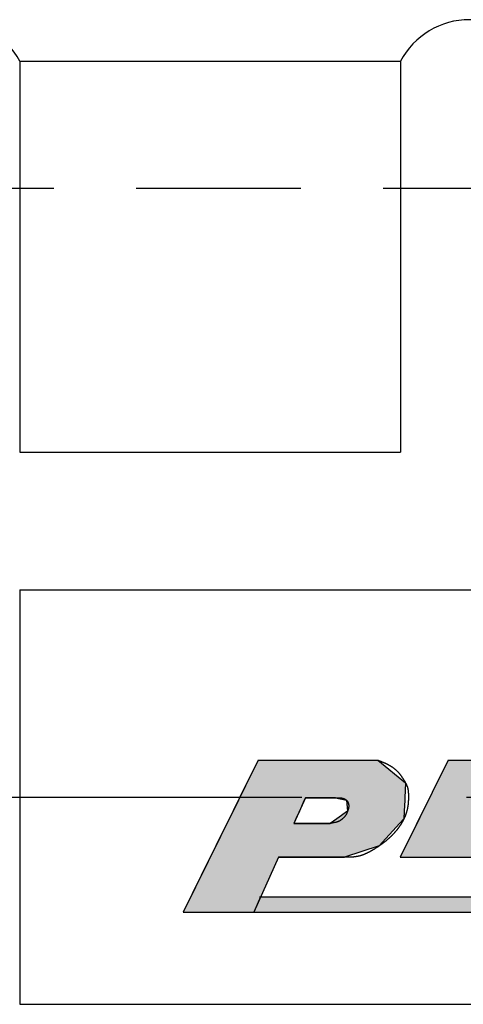
# Model space of a CAD drawing. Extents: x 256 to 649, y 176 to 459.
# Drawn here: x 542 to 551, y 349 to 368 of the extents above; entities that cross this region are included whole.
import ezdxf

# ---------------------------------------------------------------- set-up
doc = ezdxf.new("R2010")
doc.units = 0
doc.linetypes.add('CENTER2', pattern=[28.575, 19.05, -3.175, 3.175, -3.175])
doc.linetypes.add('HIDDEN2', pattern=[4.7625, 3.175, -1.5875])
for name, color, linetype in [('ROGO', 6, 'CONTINUOUS'), ('中心線', 4, 'CENTER2'), ('握り', 3, 'CONTINUOUS'), ('隠れ線2', 1, 'HIDDEN2')]:
    doc.layers.add(name, color=color, linetype=linetype)

# ---------------------------------------------------------------- blocks, each defined once
blk = doc.blocks.new('*U11')
at = {"layer": 'ROGO', "color": 4, "linetype": 'CONTINUOUS'}
for p, q in [((550.717, 353.68), (550.505, 353.25)), ((550.717, 353.68), (553.255, 353.68)), ((553.255, 353.68), (553.042, 353.25)), ((550.505, 353.25), (550.339, 352.914)), ((551.709, 353.25), (551.542, 352.914)), ((551.709, 353.25), (553.042, 353.25)), ((550.339, 352.914), (550.168, 352.57)), ((551.542, 352.914), (552.876, 352.914)), ((552.876, 352.914), (552.705, 352.57)), ((550.168, 352.57), (550.002, 352.234)), ((551.372, 352.57), (551.206, 352.234)), ((551.372, 352.57), (552.705, 352.57)), ((550.002, 352.234), (549.789, 351.804)), ((551.206, 352.234), (552.539, 352.234)), ((552.539, 352.234), (552.327, 351.804)), ((549.789, 351.804), (552.327, 351.804))]:
    blk.add_line(p, q, dxfattribs=at)
for points in [[(550.717, 353.68), (550.505, 353.25), (553.042, 353.25)], [(550.717, 353.68), (550.717, 353.68), (553.255, 353.68)], [(550.505, 353.25), (550.339, 352.914), (551.542, 352.914)], [(551.709, 353.25), (551.709, 353.25), (553.042, 353.25)], [(550.339, 352.914), (550.168, 352.57), (552.705, 352.57)], [(551.542, 352.914), (551.542, 352.914), (552.876, 352.914)], [(550.168, 352.57), (550.002, 352.234), (551.206, 352.234)], [(551.372, 352.57), (551.372, 352.57), (552.705, 352.57)], [(550.002, 352.234), (549.789, 351.804), (552.327, 351.804)], [(551.206, 352.234), (551.206, 352.234), (552.539, 352.234)], [(549.789, 351.804), (549.789, 351.804), (552.327, 351.804)]]:
    blk.add_solid(points, dxfattribs=at)
at = {"layer": 'ROGO', "color": 4, "linetype": 'CONTINUOUS', "extrusion": (0, 0, -1)}
for points in [[(-550.717, 353.68), (-553.255, 353.68), (-553.042, 353.25)], [(-550.505, 353.25), (-551.709, 353.25), (-551.542, 352.914)], [(-550.339, 352.914), (-552.876, 352.914), (-552.705, 352.57)], [(-550.168, 352.57), (-551.372, 352.57), (-551.206, 352.234)], [(-550.002, 352.234), (-552.539, 352.234), (-552.327, 351.804)]]:
    blk.add_solid(points, dxfattribs=at)
blk = doc.blocks.new('*U14')
at = {"layer": 'ROGO', "color": 4, "linetype": 'CONTINUOUS'}
for p, q in [((547.098, 351.042), (546.965, 350.749)), ((547.098, 351.042), (564.511, 351.042)), ((564.511, 351.042), (564.364, 350.749)), ((546.965, 350.749), (564.364, 350.749))]:
    blk.add_line(p, q, dxfattribs=at)
for points in [[(547.098, 351.042), (546.965, 350.749), (564.364, 350.749)], [(547.098, 351.042), (547.098, 351.042), (564.511, 351.042)], [(546.965, 350.749), (546.965, 350.749), (564.364, 350.749)]]:
    blk.add_solid(points, dxfattribs=at)
at = {"layer": 'ROGO', "color": 4, "linetype": 'CONTINUOUS', "extrusion": (0, 0, -1)}
blk.add_solid([(-547.098, 351.042), (-564.511, 351.042), (-564.364, 350.749)], dxfattribs=at)
blk = doc.blocks.new('*U16')
at = {"layer": 'ROGO', "color": 4, "linetype": 'CONTINUOUS'}
for p, q in [((547.053, 353.68), (546.835, 353.239)), ((547.053, 353.68), (549.357, 353.68)), ((549.357, 353.68), (549.895, 353.239)), ((546.835, 353.239), (546.694, 352.954)), ((549.895, 353.239), (549.881, 352.954)), ((546.669, 352.904), (546.566, 352.696)), ((546.694, 352.954), (546.669, 352.904)), ((547.94, 352.904), (547.846, 352.696)), ((547.963, 352.954), (547.94, 352.904)), ((547.963, 352.954), (548.543, 352.954)), ((548.543, 352.954), (548.756, 352.904)), ((548.756, 352.904), (548.776, 352.696)), ((549.879, 352.904), (549.868, 352.696)), ((549.881, 352.954), (549.879, 352.904)), ((546.566, 352.696), (546.491, 352.545)), ((547.846, 352.696), (547.778, 352.545)), ((548.776, 352.696), (548.566, 352.545)), ((549.868, 352.696), (549.861, 352.545)), ((546.447, 352.456), (546.233, 352.023)), ((546.491, 352.545), (546.447, 352.456)), ((547.778, 352.545), (547.737, 352.456)), ((547.737, 352.456), (548.441, 352.456)), ((548.566, 352.545), (548.441, 352.456)), ((549.779, 352.456), (549.383, 352.023)), ((549.861, 352.545), (549.779, 352.456)), ((546.233, 352.023), (546.125, 351.804)), ((549.383, 352.023), (548.716, 351.804)), ((546.125, 351.804), (545.603, 350.749)), ((547.443, 351.804), (546.965, 350.749)), ((547.443, 351.804), (548.716, 351.804)), ((545.603, 350.749), (546.965, 350.749))]:
    blk.add_line(p, q, dxfattribs=at)
for points in [[(547.053, 353.68), (546.835, 353.239), (549.895, 353.239)], [(547.053, 353.68), (547.053, 353.68), (549.357, 353.68)], [(546.835, 353.239), (546.694, 352.954), (549.881, 352.954)], [(546.669, 352.904), (546.566, 352.696), (547.846, 352.696)], [(546.694, 352.954), (546.669, 352.904), (547.94, 352.904)], [(547.963, 352.954), (547.963, 352.954), (548.543, 352.954)], [(548.543, 352.954), (548.756, 352.904), (549.879, 352.904)], [(548.756, 352.904), (548.776, 352.696), (549.868, 352.696)], [(546.566, 352.696), (546.491, 352.545), (547.778, 352.545)], [(548.776, 352.696), (548.566, 352.545), (549.861, 352.545)], [(546.447, 352.456), (546.233, 352.023), (549.383, 352.023)], [(546.491, 352.545), (546.447, 352.456), (547.737, 352.456)], [(547.737, 352.456), (547.737, 352.456), (548.441, 352.456)], [(548.566, 352.545), (548.441, 352.456), (549.779, 352.456)], [(546.233, 352.023), (546.125, 351.804), (548.716, 351.804)], [(546.125, 351.804), (545.603, 350.749), (546.965, 350.749)], [(547.443, 351.804), (547.443, 351.804), (548.716, 351.804)], [(545.603, 350.749), (545.603, 350.749), (546.965, 350.749)]]:
    blk.add_solid(points, dxfattribs=at)
at = {"layer": 'ROGO', "color": 4, "linetype": 'CONTINUOUS', "extrusion": (0, 0, -1)}
for points in [[(-547.053, 353.68), (-549.357, 353.68), (-549.895, 353.239)], [(-546.835, 353.239), (-549.895, 353.239), (-549.881, 352.954)], [(-546.669, 352.904), (-547.94, 352.904), (-547.846, 352.696)], [(-546.694, 352.954), (-547.963, 352.954), (-547.94, 352.904)], [(-548.543, 352.954), (-549.881, 352.954), (-549.879, 352.904)], [(-548.756, 352.904), (-549.879, 352.904), (-549.868, 352.696)], [(-546.566, 352.696), (-547.846, 352.696), (-547.778, 352.545)], [(-548.776, 352.696), (-549.868, 352.696), (-549.861, 352.545)], [(-546.447, 352.456), (-549.779, 352.456), (-549.383, 352.023)], [(-546.491, 352.545), (-547.778, 352.545), (-547.737, 352.456)], [(-548.566, 352.545), (-549.861, 352.545), (-549.779, 352.456)], [(-546.233, 352.023), (-549.383, 352.023), (-548.716, 351.804)], [(-546.125, 351.804), (-547.443, 351.804), (-546.965, 350.749)]]:
    blk.add_solid(points, dxfattribs=at)

msp = doc.modelspace()

# ---------------------------------------------------------------- linework, layer by layer
at = {"layer": 'ROGO', "color": 4}
for p, q in [((547.053, 353.68), (545.603, 350.749)), ((547.053, 353.68), (549.357, 353.68)), ((550.717, 353.68), (549.789, 351.804)), ((550.717, 353.68), (553.255, 353.68)), ((547.963, 352.954), (547.737, 352.456)), ((548.543, 352.954), (547.963, 352.954)), ((548.441, 352.456), (547.737, 352.456)), ((547.443, 351.804), (546.965, 350.749)), ((548.716, 351.804), (547.443, 351.804)), ((549.789, 351.804), (552.327, 351.804)), ((547.078, 351.042), (564.511, 351.042)), ((545.603, 350.749), (565.444, 350.749))]:
    msp.add_line(p, q, dxfattribs=at)
for points in [[(549.357, 353.68, 0), (549.363, 353.678, 0), (549.369, 353.675, 0), (549.375, 353.673, 0), (549.381, 353.671, 0), (549.387, 353.669, 0), (549.393, 353.666, 0), (549.399, 353.664, 0), (549.404, 353.662, 0), (549.41, 353.66, 0), (549.416, 353.657, 0), (549.422, 353.655, 0), (549.428, 353.653, 0), (549.434, 353.65, 0), (549.44, 353.648, 0), (549.446, 353.645, 0), (549.452, 353.643, 0), (549.458, 353.641, 0), (549.464, 353.638, 0), (549.47, 353.636, 0), (549.476, 353.633, 0), (549.481, 353.63, 0), (549.487, 353.628, 0), (549.493, 353.625, 0), (549.499, 353.623, 0), (549.505, 353.62, 0), (549.511, 353.617, 0), (549.516, 353.615, 0), (549.522, 353.612, 0), (549.528, 353.609, 0), (549.534, 353.606, 0), (549.539, 353.603, 0), (549.545, 353.6, 0), (549.551, 353.597, 0), (549.556, 353.594, 0), (549.562, 353.591, 0), (549.568, 353.588, 0), (549.573, 353.585, 0), (549.579, 353.582, 0), (549.584, 353.579, 0), (549.59, 353.576, 0), (549.596, 353.572, 0), (549.601, 353.569, 0), (549.607, 353.566, 0), (549.612, 353.562, 0), (549.617, 353.559, 0), (549.623, 353.555, 0), (549.628, 353.552, 0), (549.634, 353.548, 0), (549.639, 353.545, 0), (549.644, 353.541, 0), (549.649, 353.537, 0), (549.655, 353.533, 0), (549.66, 353.53, 0), (549.665, 353.526, 0), (549.67, 353.522, 0), (549.675, 353.518, 0), (549.68, 353.514, 0), (549.685, 353.51, 0), (549.69, 353.506, 0), (549.695, 353.502, 0), (549.7, 353.498, 0), (549.705, 353.493, 0), (549.71, 353.489, 0), (549.715, 353.485, 0), (549.719, 353.48, 0), (549.724, 353.476, 0), (549.728, 353.472, 0), (549.733, 353.467, 0), (549.738, 353.463, 0), (549.742, 353.458, 0), (549.746, 353.453, 0), (549.751, 353.449, 0), (549.755, 353.444, 0), (549.759, 353.439, 0), (549.763, 353.434, 0), (549.767, 353.43, 0), (549.772, 353.425, 0), (549.776, 353.42, 0), (549.78, 353.415, 0), (549.783, 353.41, 0), (549.787, 353.405, 0), (549.791, 353.4, 0), (549.795, 353.395, 0), (549.799, 353.389, 0), (549.802, 353.384, 0), (549.806, 353.379, 0), (549.81, 353.374, 0), (549.813, 353.368, 0), (549.817, 353.363, 0), (549.821, 353.358, 0), (549.824, 353.353, 0), (549.828, 353.347, 0), (549.831, 353.342, 0), (549.835, 353.336, 0), (549.838, 353.331, 0), (549.842, 353.326, 0), (549.845, 353.32, 0), (549.849, 353.315, 0), (549.852, 353.309, 0), (549.856, 353.304, 0), (549.859, 353.298, 0), (549.862, 353.293, 0), (549.866, 353.288, 0), (549.869, 353.282, 0), (549.873, 353.277, 0), (549.876, 353.271, 0), (549.879, 353.266, 0), (549.883, 353.26, 0), (549.886, 353.255, 0), (549.889, 353.249, 0), (549.892, 353.243, 0), (549.895, 353.238, 0), (549.899, 353.232, 0), (549.901, 353.227, 0), (549.904, 353.221, 0), (549.907, 353.215, 0), (549.91, 353.209, 0), (549.913, 353.204, 0), (549.915, 353.198, 0), (549.917, 353.192, 0), (549.92, 353.186, 0), (549.922, 353.18, 0), (549.924, 353.174, 0), (549.926, 353.168, 0), (549.928, 353.162, 0), (549.93, 353.156, 0), (549.931, 353.15, 0), (549.933, 353.144, 0), (549.935, 353.138, 0), (549.936, 353.131, 0), (549.937, 353.125, 0), (549.938, 353.119, 0), (549.94, 353.113, 0), (549.941, 353.106, 0), (549.942, 353.1, 0), (549.943, 353.094, 0), (549.943, 353.087, 0), (549.944, 353.081, 0), (549.945, 353.074, 0), (549.946, 353.068, 0), (549.946, 353.062, 0), (549.947, 353.055, 0), (549.947, 353.049, 0), (549.948, 353.042, 0), (549.948, 353.036, 0), (549.948, 353.029, 0), (549.949, 353.023, 0), (549.949, 353.016, 0), (549.949, 353.01, 0), (549.949, 353.003, 0), (549.949, 352.997, 0), (549.949, 352.99, 0), (549.949, 352.984, 0), (549.949, 352.977, 0), (549.949, 352.971, 0), (549.949, 352.964, 0), (549.949, 352.958, 0), (549.949, 352.951, 0), (549.949, 352.945, 0), (549.949, 352.938, 0), (549.949, 352.932, 0), (549.949, 352.925, 0), (549.948, 352.919, 0), (549.948, 352.912, 0), (549.948, 352.906, 0), (549.948, 352.899, 0), (549.947, 352.893, 0), (549.947, 352.887, 0), (549.947, 352.88, 0), (549.946, 352.874, 0), (549.946, 352.867, 0), (549.945, 352.861, 0), (549.945, 352.855, 0), (549.944, 352.848, 0), (549.943, 352.842, 0), (549.943, 352.835, 0), (549.942, 352.829, 0), (549.941, 352.823, 0), (549.941, 352.816, 0), (549.94, 352.81, 0), (549.939, 352.804, 0), (549.938, 352.797, 0), (549.937, 352.791, 0), (549.936, 352.785, 0), (549.935, 352.779, 0), (549.934, 352.772, 0), (549.933, 352.766, 0), (549.932, 352.76, 0), (549.931, 352.753, 0), (549.93, 352.747, 0), (549.928, 352.741, 0), (549.927, 352.735, 0), (549.926, 352.729, 0), (549.924, 352.722, 0), (549.923, 352.716, 0), (549.921, 352.71, 0), (549.92, 352.704, 0), (549.918, 352.698, 0), (549.917, 352.692, 0), (549.915, 352.685, 0), (549.913, 352.679, 0), (549.911, 352.673, 0), (549.909, 352.667, 0), (549.907, 352.661, 0), (549.906, 352.655, 0), (549.904, 352.649, 0), (549.901, 352.643, 0), (549.899, 352.637, 0), (549.897, 352.631, 0), (549.895, 352.625, 0), (549.893, 352.619, 0), (549.89, 352.613, 0), (549.888, 352.607, 0), (549.886, 352.601, 0), (549.883, 352.595, 0), (549.881, 352.589, 0), (549.878, 352.583, 0), (549.876, 352.577, 0), (549.873, 352.571, 0), (549.871, 352.565, 0), (549.868, 352.56, 0), (549.865, 352.554, 0), (549.863, 352.548, 0), (549.86, 352.542, 0), (549.857, 352.536, 0), (549.854, 352.531, 0), (549.851, 352.525, 0), (549.848, 352.519, 0), (549.845, 352.513, 0), (549.842, 352.508, 0), (549.839, 352.502, 0), (549.836, 352.496, 0), (549.833, 352.491, 0), (549.83, 352.485, 0), (549.827, 352.48, 0), (549.823, 352.474, 0), (549.82, 352.468, 0), (549.817, 352.463, 0), (549.813, 352.457, 0), (549.81, 352.452, 0), (549.807, 352.446, 0), (549.803, 352.441, 0), (549.8, 352.435, 0), (549.796, 352.43, 0), (549.793, 352.425, 0), (549.789, 352.419, 0), (549.786, 352.414, 0), (549.782, 352.409, 0), (549.778, 352.403, 0), (549.775, 352.398, 0), (549.771, 352.393, 0), (549.767, 352.387, 0), (549.764, 352.382, 0), (549.76, 352.377, 0), (549.756, 352.372, 0), (549.752, 352.367, 0), (549.748, 352.362, 0), (549.745, 352.356, 0), (549.741, 352.351, 0), (549.737, 352.346, 0), (549.733, 352.341, 0), (549.729, 352.336, 0), (549.725, 352.331, 0), (549.721, 352.326, 0), (549.717, 352.321, 0), (549.713, 352.316, 0), (549.708, 352.311, 0), (549.704, 352.306, 0), (549.7, 352.301, 0), (549.696, 352.297, 0), (549.692, 352.292, 0), (549.688, 352.287, 0), (549.683, 352.282, 0), (549.679, 352.277, 0), (549.675, 352.273, 0), (549.671, 352.268, 0), (549.666, 352.263, 0), (549.662, 352.258, 0), (549.657, 352.254, 0), (549.653, 352.249, 0), (549.649, 352.245, 0), (549.644, 352.24, 0), (549.64, 352.235, 0), (549.635, 352.231, 0), (549.631, 352.226, 0), (549.626, 352.222, 0), (549.622, 352.217, 0), (549.617, 352.213, 0), (549.613, 352.208, 0), (549.608, 352.204, 0), (549.603, 352.199, 0), (549.599, 352.195, 0), (549.594, 352.191, 0), (549.589, 352.186, 0), (549.585, 352.182, 0), (549.58, 352.178, 0), (549.575, 352.173, 0), (549.571, 352.169, 0), (549.566, 352.165, 0), (549.561, 352.16, 0), (549.556, 352.156, 0), (549.552, 352.152, 0), (549.547, 352.148, 0), (549.542, 352.144, 0), (549.537, 352.14, 0), (549.532, 352.135, 0), (549.527, 352.131, 0), (549.522, 352.127, 0), (549.517, 352.123, 0), (549.513, 352.119, 0), (549.508, 352.115, 0), (549.503, 352.111, 0), (549.498, 352.107, 0), (549.493, 352.103, 0), (549.488, 352.099, 0), (549.483, 352.095, 0), (549.478, 352.091, 0), (549.473, 352.088, 0), (549.468, 352.084, 0), (549.462, 352.08, 0), (549.457, 352.076, 0), (549.452, 352.072, 0), (549.447, 352.068, 0), (549.442, 352.065, 0), (549.437, 352.061, 0), (549.432, 352.057, 0), (549.427, 352.053, 0), (549.421, 352.049, 0), (549.416, 352.046, 0), (549.411, 352.042, 0), (549.406, 352.038, 0), (549.4, 352.035, 0), (549.395, 352.031, 0), (549.39, 352.027, 0), (549.385, 352.024, 0), (549.379, 352.02, 0), (549.374, 352.017, 0), (549.369, 352.013, 0), (549.363, 352.009, 0), (549.358, 352.006, 0), (549.353, 352.002, 0), (549.347, 351.999, 0), (549.342, 351.995, 0), (549.336, 351.992, 0), (549.331, 351.988, 0), (549.326, 351.985, 0), (549.32, 351.981, 0), (549.315, 351.978, 0), (549.309, 351.974, 0), (549.304, 351.971, 0), (549.298, 351.968, 0), (549.293, 351.964, 0), (549.287, 351.961, 0), (549.282, 351.957, 0), (549.276, 351.954, 0), (549.271, 351.951, 0), (549.265, 351.947, 0), (549.26, 351.944, 0), (549.254, 351.941, 0), (549.248, 351.937, 0), (549.243, 351.934, 0), (549.237, 351.931, 0), (549.232, 351.928, 0), (549.226, 351.924, 0), (549.22, 351.921, 0), (549.215, 351.918, 0), (549.209, 351.915, 0), (549.203, 351.912, 0), (549.198, 351.909, 0), (549.192, 351.906, 0), (549.186, 351.903, 0), (549.18, 351.9, 0), (549.175, 351.897, 0), (549.169, 351.894, 0), (549.163, 351.891, 0), (549.157, 351.888, 0), (549.152, 351.885, 0), (549.146, 351.883, 0), (549.14, 351.88, 0), (549.134, 351.877, 0), (549.128, 351.875, 0), (549.122, 351.872, 0), (549.117, 351.869, 0), (549.111, 351.867, 0), (549.105, 351.864, 0), (549.099, 351.862, 0), (549.093, 351.859, 0), (549.087, 351.857, 0), (549.081, 351.855, 0), (549.075, 351.852, 0), (549.069, 351.85, 0), (549.063, 351.848, 0), (549.057, 351.846, 0), (549.051, 351.844, 0), (549.045, 351.842, 0), (549.039, 351.84, 0), (549.033, 351.838, 0), (549.027, 351.836, 0), (549.021, 351.834, 0), (549.015, 351.833, 0), (549.009, 351.831, 0), (549.002, 351.829, 0), (548.996, 351.828, 0), (548.99, 351.826, 0), (548.984, 351.825, 0), (548.978, 351.824, 0), (548.972, 351.822, 0), (548.965, 351.821, 0), (548.959, 351.82, 0), (548.953, 351.819, 0), (548.947, 351.818, 0), (548.94, 351.817, 0), (548.934, 351.816, 0), (548.928, 351.815, 0), (548.922, 351.814, 0), (548.915, 351.813, 0), (548.909, 351.812, 0), (548.903, 351.812, 0), (548.896, 351.811, 0), (548.89, 351.81, 0), (548.884, 351.81, 0), (548.877, 351.809, 0), (548.871, 351.809, 0), (548.864, 351.808, 0), (548.858, 351.808, 0), (548.852, 351.807, 0), (548.845, 351.807, 0), (548.839, 351.807, 0), (548.832, 351.806, 0), (548.826, 351.806, 0), (548.82, 351.806, 0), (548.813, 351.806, 0), (548.807, 351.805, 0), (548.8, 351.805, 0), (548.794, 351.805, 0), (548.787, 351.805, 0), (548.781, 351.805, 0), (548.775, 351.805, 0), (548.768, 351.804, 0), (548.762, 351.804, 0), (548.755, 351.804, 0), (548.749, 351.804, 0), (548.742, 351.804, 0), (548.736, 351.804, 0), (548.729, 351.804, 0), (548.723, 351.804, 0), (548.716, 351.804, 0)], [(548.543, 352.954, 0), (548.546, 352.954, 0), (548.549, 352.954, 0), (548.552, 352.954, 0), (548.554, 352.955, 0), (548.557, 352.955, 0), (548.56, 352.955, 0), (548.563, 352.955, 0), (548.566, 352.955, 0), (548.568, 352.955, 0), (548.571, 352.955, 0), (548.574, 352.954, 0), (548.577, 352.954, 0), (548.58, 352.954, 0), (548.582, 352.954, 0), (548.585, 352.954, 0), (548.588, 352.954, 0), (548.591, 352.954, 0), (548.593, 352.954, 0), (548.596, 352.954, 0), (548.599, 352.954, 0), (548.602, 352.954, 0), (548.604, 352.954, 0), (548.607, 352.954, 0), (548.61, 352.954, 0), (548.613, 352.954, 0), (548.615, 352.953, 0), (548.618, 352.953, 0), (548.621, 352.953, 0), (548.623, 352.953, 0), (548.626, 352.953, 0), (548.629, 352.953, 0), (548.632, 352.952, 0), (548.634, 352.952, 0), (548.637, 352.952, 0), (548.639, 352.952, 0), (548.642, 352.951, 0), (548.645, 352.951, 0), (548.647, 352.951, 0), (548.65, 352.95, 0), (548.652, 352.95, 0), (548.655, 352.95, 0), (548.658, 352.949, 0), (548.66, 352.949, 0), (548.663, 352.949, 0), (548.665, 352.948, 0), (548.668, 352.948, 0), (548.67, 352.947, 0), (548.673, 352.947, 0), (548.675, 352.946, 0), (548.678, 352.946, 0), (548.68, 352.945, 0), (548.682, 352.944, 0), (548.685, 352.944, 0), (548.687, 352.943, 0), (548.69, 352.943, 0), (548.692, 352.942, 0), (548.694, 352.941, 0), (548.697, 352.94, 0), (548.699, 352.94, 0), (548.701, 352.939, 0), (548.703, 352.938, 0), (548.706, 352.937, 0), (548.708, 352.936, 0), (548.71, 352.935, 0), (548.712, 352.934, 0), (548.715, 352.933, 0), (548.717, 352.932, 0), (548.719, 352.931, 0), (548.721, 352.93, 0), (548.723, 352.929, 0), (548.725, 352.928, 0), (548.727, 352.927, 0), (548.729, 352.926, 0), (548.731, 352.925, 0), (548.733, 352.923, 0), (548.735, 352.922, 0), (548.737, 352.921, 0), (548.739, 352.919, 0), (548.741, 352.918, 0), (548.743, 352.917, 0), (548.745, 352.915, 0), (548.746, 352.914, 0), (548.748, 352.912, 0), (548.75, 352.911, 0), (548.752, 352.909, 0), (548.754, 352.907, 0), (548.755, 352.906, 0), (548.757, 352.904, 0), (548.759, 352.902, 0), (548.76, 352.9, 0), (548.762, 352.898, 0), (548.763, 352.897, 0), (548.765, 352.895, 0), (548.766, 352.893, 0), (548.768, 352.891, 0), (548.769, 352.889, 0), (548.771, 352.887, 0), (548.772, 352.884, 0), (548.774, 352.882, 0), (548.775, 352.88, 0), (548.776, 352.878, 0), (548.777, 352.876, 0), (548.779, 352.874, 0), (548.78, 352.871, 0), (548.781, 352.869, 0), (548.782, 352.867, 0), (548.783, 352.864, 0), (548.784, 352.862, 0), (548.785, 352.86, 0), (548.786, 352.857, 0), (548.787, 352.855, 0), (548.788, 352.853, 0), (548.789, 352.85, 0), (548.79, 352.848, 0), (548.791, 352.845, 0), (548.792, 352.843, 0), (548.792, 352.84, 0), (548.793, 352.838, 0), (548.794, 352.835, 0), (548.794, 352.833, 0), (548.795, 352.83, 0), (548.795, 352.828, 0), (548.796, 352.825, 0), (548.796, 352.823, 0), (548.797, 352.82, 0), (548.797, 352.818, 0), (548.798, 352.815, 0), (548.798, 352.813, 0), (548.798, 352.81, 0), (548.798, 352.808, 0), (548.798, 352.805, 0), (548.799, 352.803, 0), (548.799, 352.8, 0), (548.799, 352.798, 0), (548.799, 352.795, 0), (548.799, 352.793, 0), (548.799, 352.79, 0), (548.798, 352.788, 0), (548.798, 352.785, 0), (548.798, 352.783, 0), (548.798, 352.78, 0), (548.798, 352.778, 0), (548.797, 352.775, 0), (548.797, 352.773, 0), (548.797, 352.77, 0), (548.796, 352.768, 0), (548.796, 352.765, 0), (548.795, 352.763, 0), (548.795, 352.761, 0), (548.794, 352.758, 0), (548.794, 352.756, 0), (548.793, 352.753, 0), (548.793, 352.751, 0), (548.792, 352.748, 0), (548.792, 352.746, 0), (548.791, 352.743, 0), (548.79, 352.741, 0), (548.79, 352.738, 0), (548.789, 352.736, 0), (548.788, 352.734, 0), (548.788, 352.731, 0), (548.787, 352.729, 0), (548.786, 352.726, 0), (548.786, 352.724, 0), (548.785, 352.721, 0), (548.784, 352.719, 0), (548.783, 352.717, 0), (548.782, 352.714, 0), (548.782, 352.712, 0), (548.781, 352.709, 0), (548.78, 352.707, 0), (548.779, 352.705, 0), (548.778, 352.702, 0), (548.778, 352.7, 0), (548.777, 352.697, 0), (548.776, 352.695, 0), (548.775, 352.693, 0), (548.774, 352.69, 0), (548.773, 352.688, 0), (548.772, 352.686, 0), (548.772, 352.683, 0), (548.771, 352.681, 0), (548.77, 352.679, 0), (548.769, 352.676, 0), (548.768, 352.674, 0), (548.767, 352.671, 0), (548.766, 352.669, 0), (548.765, 352.667, 0), (548.764, 352.665, 0), (548.763, 352.662, 0), (548.762, 352.66, 0), (548.761, 352.658, 0), (548.76, 352.655, 0), (548.759, 352.653, 0), (548.758, 352.651, 0), (548.757, 352.649, 0), (548.756, 352.646, 0), (548.755, 352.644, 0), (548.754, 352.642, 0), (548.753, 352.64, 0), (548.752, 352.637, 0), (548.751, 352.635, 0), (548.749, 352.633, 0), (548.748, 352.631, 0), (548.747, 352.629, 0), (548.746, 352.627, 0), (548.745, 352.625, 0), (548.743, 352.622, 0), (548.742, 352.62, 0), (548.741, 352.618, 0), (548.739, 352.616, 0), (548.738, 352.614, 0), (548.736, 352.612, 0), (548.735, 352.61, 0), (548.734, 352.608, 0), (548.732, 352.606, 0), (548.731, 352.604, 0), (548.729, 352.602, 0), (548.728, 352.6, 0), (548.726, 352.598, 0), (548.725, 352.596, 0), (548.723, 352.594, 0), (548.721, 352.592, 0), (548.72, 352.59, 0), (548.718, 352.588, 0), (548.717, 352.586, 0), (548.715, 352.585, 0), (548.713, 352.583, 0), (548.712, 352.581, 0), (548.71, 352.579, 0), (548.708, 352.577, 0), (548.707, 352.575, 0), (548.705, 352.573, 0), (548.703, 352.572, 0), (548.701, 352.57, 0), (548.7, 352.568, 0), (548.698, 352.566, 0), (548.696, 352.564, 0), (548.694, 352.563, 0), (548.692, 352.561, 0), (548.69, 352.559, 0), (548.689, 352.557, 0), (548.687, 352.556, 0), (548.685, 352.554, 0), (548.683, 352.552, 0), (548.681, 352.551, 0), (548.679, 352.549, 0), (548.677, 352.547, 0), (548.675, 352.546, 0), (548.674, 352.544, 0), (548.672, 352.542, 0), (548.67, 352.541, 0), (548.668, 352.539, 0), (548.666, 352.537, 0), (548.664, 352.536, 0), (548.662, 352.534, 0), (548.66, 352.533, 0), (548.658, 352.531, 0), (548.656, 352.529, 0), (548.654, 352.528, 0), (548.652, 352.526, 0), (548.65, 352.525, 0), (548.648, 352.523, 0), (548.646, 352.522, 0), (548.644, 352.52, 0), (548.642, 352.519, 0), (548.64, 352.517, 0), (548.638, 352.516, 0), (548.636, 352.514, 0), (548.634, 352.513, 0), (548.632, 352.512, 0), (548.63, 352.51, 0), (548.627, 352.509, 0), (548.625, 352.508, 0), (548.623, 352.506, 0), (548.621, 352.505, 0), (548.619, 352.504, 0), (548.617, 352.503, 0), (548.615, 352.501, 0), (548.612, 352.5, 0), (548.61, 352.499, 0), (548.608, 352.498, 0), (548.606, 352.497, 0), (548.604, 352.496, 0), (548.601, 352.495, 0), (548.599, 352.494, 0), (548.597, 352.493, 0), (548.594, 352.492, 0), (548.592, 352.491, 0), (548.59, 352.49, 0), (548.588, 352.489, 0), (548.585, 352.489, 0), (548.583, 352.488, 0), (548.58, 352.487, 0), (548.578, 352.486, 0), (548.576, 352.486, 0), (548.573, 352.485, 0), (548.571, 352.484, 0), (548.569, 352.484, 0), (548.566, 352.483, 0), (548.564, 352.482, 0), (548.561, 352.482, 0), (548.559, 352.481, 0), (548.557, 352.481, 0), (548.554, 352.48, 0), (548.552, 352.479, 0), (548.549, 352.479, 0), (548.547, 352.478, 0), (548.544, 352.478, 0), (548.542, 352.477, 0), (548.539, 352.477, 0), (548.537, 352.476, 0), (548.534, 352.476, 0), (548.532, 352.475, 0), (548.529, 352.475, 0), (548.527, 352.474, 0), (548.524, 352.474, 0), (548.522, 352.474, 0), (548.52, 352.473, 0), (548.517, 352.473, 0), (548.515, 352.472, 0), (548.512, 352.472, 0), (548.51, 352.471, 0), (548.507, 352.471, 0), (548.505, 352.47, 0), (548.502, 352.47, 0), (548.5, 352.469, 0), (548.497, 352.469, 0), (548.495, 352.468, 0), (548.492, 352.468, 0), (548.49, 352.467, 0), (548.487, 352.467, 0), (548.485, 352.466, 0), (548.482, 352.466, 0), (548.48, 352.465, 0), (548.478, 352.465, 0), (548.475, 352.464, 0), (548.473, 352.464, 0), (548.47, 352.463, 0), (548.468, 352.462, 0), (548.465, 352.462, 0), (548.463, 352.461, 0), (548.461, 352.461, 0), (548.458, 352.46, 0), (548.456, 352.459, 0), (548.453, 352.459, 0), (548.451, 352.458, 0), (548.448, 352.457, 0), (548.446, 352.457, 0), (548.444, 352.456, 0), (548.441, 352.456, 0)]]:
    msp.add_polyline3d(points, dxfattribs=at)
at = {"layer": '中心線'}
msp.add_line((500.268, 352.968), (619.011, 352.968), dxfattribs=at)
at = {"layer": '握り'}
for p, q in [((542.452, 367.168), (542.452, 359.621)), ((542.452, 367.168), (549.799, 367.168)), ((549.799, 367.168), (549.799, 359.621)), ((542.452, 359.621), (549.799, 359.621)), ((542.452, 356.968), (589.799, 356.968)), ((542.452, 356.968), (542.452, 348.968)), ((542.452, 348.968), (589.799, 348.968))]:
    msp.add_line(p, q, dxfattribs=at)
for centre in [(541.125, 366.468), (551.125, 366.468)]:
    msp.add_arc(centre, 1.5, 27.8181, 152.1819, dxfattribs=at)
at = {"layer": '隠れ線2'}
msp.add_line((516.125, 364.718), (604.625, 364.718), dxfattribs=at)

# ---------------------------------------------------------------- block references
at = {"layer": 'ROGO', "color": 4, "linetype": 'CONTINUOUS'}
for name in ['*U16', '*U11', '*U14']:
    msp.add_blockref(name, (0, 0), dxfattribs=at)

doc.saveas('drawing.dxf')
